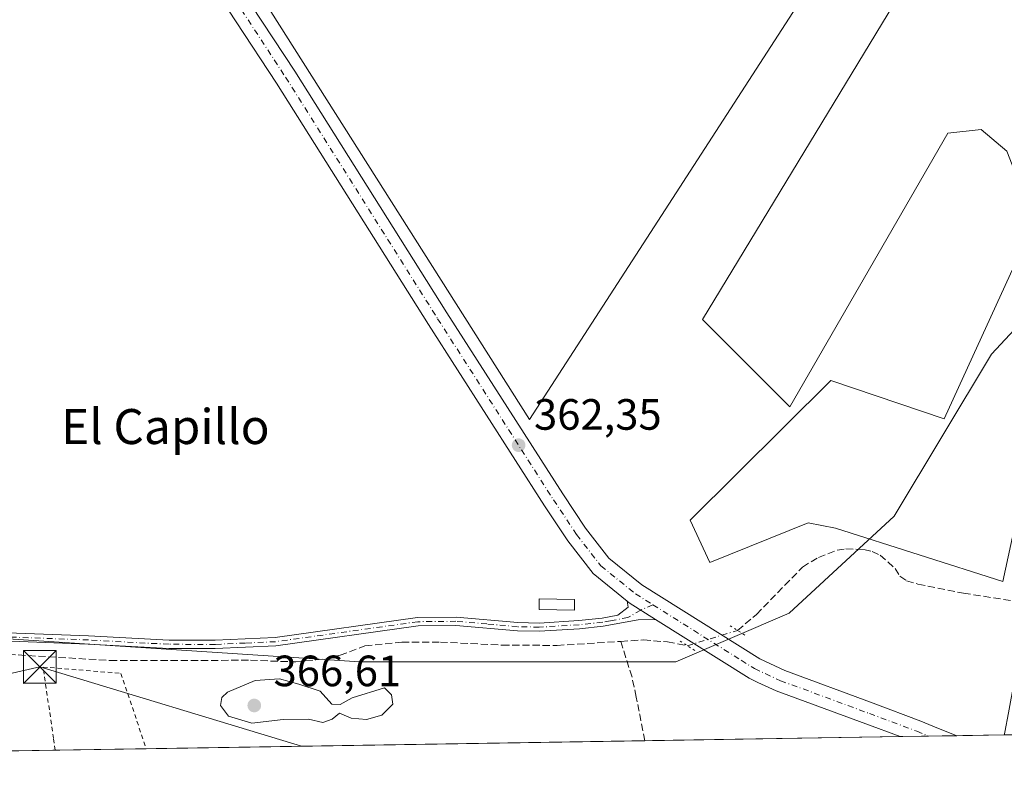
# Model space of a CAD drawing. Units: metres. Extents: x 612149 to 615637, y 4648358 to 4650728.
# Drawn here: x 612505 to 612730, y 4648359 to 4648532 of the extents above; entities that cross this region are included whole.
import ezdxf
from ezdxf.enums import TextEntityAlignment as Align

# ---------------------------------------------------------------- set-up
doc = ezdxf.new("R2010")
doc.units = ezdxf.units.M
doc.header["$MEASUREMENT"] = 0
for name, pattern in [('DGN Style 2', [1.6480167562047852, 0.988810053722871, -0.6592067024819142]), ('DGN Style 3', [2.307223458686699, 1.648016756204785, -0.6592067024819142]), ('DGN Style 4', [2.6384748266838614, 1.318413404963828, -0.6592067024819142, 0.001648016756204785, -0.6592067024819142]), ('DGN Style 5', [1.1536117293433497, 0.4944050268614355, -0.6592067024819142])]:
    doc.linetypes.add(name, pattern=pattern)
for name, color, linetype, lineweight in [('Alambrada', 7, 'DGN Style 2', 0), ('Carretera de calzada única Cxs', 7, 'Continuous', 13), ('Carretera de calzada única eje', 7, 'DGN Style 4', 0), ('Comarca CxS', 21, 'Continuous', 0), ('Comunidad Autónoma CxS', 142, 'Continuous', 0), ('Corriente artificial lineal', 4, 'DGN Style 3', 13), ('Corriente artificial lineal oculto', 135, 'DGN Style 4', 13), ('Cultivos herbáceos CxS', 92, 'Continuous', 0), ('Cultivos leñosos CxS', 92, 'Continuous', 0), ('Curva de nivel normal', 30, 'Continuous', 0), ('Edificación Cxs', 1, 'Continuous', 13), ('Explanada Cxs', 7, 'Continuous', 0), ('Municipio CxS', 4, 'Continuous', 0), ('Núcleo urbano CxS', 7, 'Continuous', 0), ('Pista no pavimentada Cxs', 111, 'Continuous', 0), ('Pista no pavimentada eje', 91, 'DGN Style 4', 0), ('Provincia CxS', 1, 'Continuous', 0), ('Puente lineal', 2, 'DGN Style 5', 0), ('Punto de cota en terreno', 7, 'Continuous', 0), ('Rótulo de punto de cota en terreno', 7, 'Continuous', 0), ('Tendido', 6, 'Continuous', 0), ('Texto cartográfico', 7, 'Continuous', 0), ('Torre de tendido puntual', 7, 'Continuous', 0)]:
    doc.layers.add(name, color=color, linetype=linetype, lineweight=lineweight)
doc.styles.add('Style-Arial', font='txt')

# ---------------------------------------------------------------- blocks, each defined once
blk = doc.blocks.new('*U9')
at = {"layer": 'Cultivos leñosos CxS', "color": 92, "linetype": 'Continuous', "lineweight": 0}
for points in [[(612763.4930999996, 4648540.811100001, 360.5228999999963), (612761.1508999999, 4648528.493000001, 360.5169000000024), (612760.7304999996, 4648527.9835, 360.5112999999984), (612751.7836999996, 4648509.058700001, 360.6061999999947), (612737.6974999999, 4648484.3983, 361.5878999999986), (612730.9540999997, 4648501.750299999, 361.4003999999986), (612725.1004999997, 4648506.670100001, 361.3160999999964), (612717.4983000001, 4648505.825099999, 361.3200999999972), (612681.3576999997, 4648443.297900001, 362.0050000000047), (612661.4057, 4648463.260299999, 361.5774999999995), (612728.3110999997, 4648573.641899999, 360.6294999999955)], [(612692.1349, 4648549.062700001, 360.9023000000016), (612621.8749000002, 4648440.385500001, 361.9277000000002), (612562.8157000003, 4648533.714500001, 361.2719999999972)]]:
    blk.add_polyline3d(points, dxfattribs=at)
blk = doc.blocks.new('*U11')
at = {"layer": 'Cultivos herbáceos CxS', "color": 92, "linetype": 'Continuous', "lineweight": 0}
for points in [[(612562.8157000003, 4648533.714500001, 361.2719999999972), (612621.8749000002, 4648440.385500001, 361.9277000000002), (612692.1349, 4648549.062700001, 360.9023000000016)], [(612728.3110999997, 4648573.641899999, 360.6294999999955), (612661.4057, 4648463.260299999, 361.5774999999995), (612681.3576999997, 4648443.297900001, 362.0050000000047), (612717.4983000001, 4648505.825099999, 361.3200999999972), (612725.1004999997, 4648506.670100001, 361.3160999999964), (612730.9540999997, 4648501.750299999, 361.4003999999986), (612737.6974999999, 4648484.3983, 361.5878999999986), (612751.7836999996, 4648509.058700001, 360.6061999999947), (612760.7304999996, 4648527.9835, 360.5112999999984), (612761.1508999999, 4648528.493000001, 360.5169000000024), (612752.2281, 4648481.563100001, 360.9456999999966), (612751.4962999999, 4648481.1973, 360.9811000000045), (612727.4435000002, 4648455.295299999, 361.5179999999964), (612705.2405000003, 4648418.292300001, 361.7161000000052), (612681.1879000004, 4648396.090500001, 362.1607999999979), (612655.2856999999, 4648384.989499999, 362.9006999999983), (612583.1305000001, 4648384.988299999, 362.6530000000057), (612498.0248999996, 4648390.537500001, 363.2553000000044)]]:
    blk.add_polyline3d(points, dxfattribs=at)
blk = doc.blocks.new('5PATER')
at = {"layer": 'Punto de cota en terreno', "linetype": 'Continuous', "lineweight": 0}
h = blk.add_hatch(color=51, dxfattribs=at)
edge = h.paths.add_edge_path()
edge.add_ellipse((0, 0), major_axis=(-0.1095731443231308, -0.1110710700762829), ratio=0.9994222409660322, start_angle=0, end_angle=360)
blk = doc.blocks.new('5TTEND')
at = {"layer": 'Torre de tendido puntual', "color": 7, "linetype": 'Continuous', "lineweight": 0}
for p, q in [((-0.375, 0.3754), (0.375, -0.3746)), ((0.3720000000000001, 0.3784000000000001), (-0.3720000000000001, -0.3776))]:
    blk.add_line(p, q, dxfattribs=at)
at = {"layer": 'Torre de tendido puntual', "color": 7, "linetype": 'Continuous', "lineweight": 0, "flags": 128}
blk.add_lwpolyline([(-0.375, -0.3746), (0.375, -0.3746), (0.375, 0.3754), (-0.375, 0.3754), (-0.3720000000000001, -0.3776)], dxfattribs=at)

msp = doc.modelspace()

# ---------------------------------------------------------------- linework, layer by layer
at = {"layer": 'Alambrada', "color": 7, "linetype": 'DGN Style 2', "lineweight": 0}
msp.add_polyline3d([(612513.5286999998, 4648364.7697, 365.7957000000025), (612513.1401000004, 4648367.5001, 365.3874999999971), (612510.7401000002, 4648383.800100001, 367.2177999999985), (612528.5301000001, 4648382.340100001, 367.497199999998), (612534.3154999996, 4648365.103900001, 364.476999999999)], dxfattribs=at)
at = {"layer": 'Carretera de calzada única Cxs', "color": 7, "linetype": 'Continuous', "lineweight": 13, "extrusion": (-0.1281134413439677, -0.1488066279954037, 0.9805322705610681), "elevation": -769844.9152133329, "flags": 128}
msp.add_lwpolyline([(-2568550.028410753, 3846141.41725495), (-2568557.058113331, 3846140.338612909), (-2568557.661076006, 3846140.319769776)], dxfattribs=at)
at = {"layer": 'Carretera de calzada única Cxs', "color": 7, "linetype": 'Continuous', "lineweight": 13, "extrusion": (0.1238370769824494, 0.001990866813868031, 0.9923005667708613), "elevation": 85495.19343841911, "flags": 128}
msp.add_lwpolyline([(4637918.390680343, -682022.5283367314), (4637918.390680343, -682009.4693154086)], dxfattribs=at)
at = {"layer": 'Carretera de calzada única Cxs', "color": 7, "linetype": 'Continuous', "lineweight": 13}
for points in [[(612644.1842999998, 4648398.862299999, 362.6600000000035), (612636.4106999999, 4648405.1501, 362.7673000000068), (612630.6283, 4648412.630700001, 362.7048999999971), (612625.2763, 4648420.663699999, 362.5926000000036), (612598.7887000004, 4648462.101100001, 362.4680999999982), (612564.0557000004, 4648517.3101, 361.9391000000033), (612545.6640999997, 4648545.429500001, 361.7969000000012), (612535.2011000002, 4648552.594699999, 361.7082999999984)], [(612562.9994999999, 4648551.8629, 361.4649999999965), (612555.8816999998, 4648538.942100001, 362.0988999999972), (612568.2642999999, 4648520.0099, 361.7274999999936), (612603.0113000004, 4648464.778899999, 362.2167000000045), (612629.4637000002, 4648423.396500001, 362.3880000000063), (612634.6919, 4648415.5493, 362.4054999999935), (612640.0093, 4648408.670100001, 362.6447000000044), (612647.5669, 4648402.5571, 362.7394000000059), (612674.4757000003, 4648385.631300001, 362.8562999999995), (612680.1995000001, 4648382.980699999, 362.8868999999977), (612700.4424999999, 4648375.512900001, 364.8554000000004), (612711.3016999997, 4648371.4307, 367.3432999999932), (612714.0031000003, 4648370.275900001, 367.6279000000068), (612719.5129000006, 4648368.0814, 366.3387999999977)], [(612555.8816999998, 4648538.942100001, 362.0988999999972), (612568.2642999999, 4648520.0099, 361.7274999999936), (612603.0113000004, 4648464.778899999, 362.2167000000045), (612629.4637000002, 4648423.396500001, 362.3880000000063), (612634.6919, 4648415.5493, 362.4054999999935), (612640.0093, 4648408.670100001, 362.6447000000044), (612647.5669, 4648402.5571, 362.7394000000059), (612674.4757000003, 4648385.631300001, 362.8562999999995), (612680.1995000001, 4648382.980699999, 362.8868999999977), (612700.4424999999, 4648375.512900001, 364.8554000000004), (612711.3016999997, 4648371.4307, 367.3432999999932), (612714.0031000003, 4648370.275900001, 367.6279000000068), (612719.5129000006, 4648368.081300001, 366.3387999999977), (612706.5560999997, 4648367.873000001, 367.9562000000006), (612698.6974999999, 4648370.827299999, 363.4149999999936), (612678.2805000005, 4648378.359300001, 367.581600000005), (612674.0575000001, 4648380.2893, 365.6588000000047), (612672.0843000002, 4648381.228700001, 364.6849999999977), (612650.6706999998, 4648394.697899999, 362.8754999999946), (612644.6533000004, 4648398.482899999, 362.6637000000046), (612644.1842999998, 4648398.862299999, 362.6600000000035), (612636.4106999999, 4648405.1501, 362.7673000000068), (612630.6283, 4648412.630700001, 362.7048999999971), (612625.2763, 4648420.663699999, 362.5926000000036), (612598.7887000004, 4648462.101100001, 362.4680999999982), (612564.0557000004, 4648517.3101, 361.9391000000033), (612545.6640999997, 4648545.429500001, 361.7969000000012)], [(612706.5560999997, 4648367.8731, 367.9562000000006), (612698.6974999999, 4648370.827299999, 363.4149999999936), (612678.2805000005, 4648378.359300001, 367.581600000005), (612674.0575000001, 4648380.2893, 365.6588000000047), (612672.0843000002, 4648381.228700001, 364.6849999999977), (612650.6706999998, 4648394.697899999, 362.8754999999946)]]:
    msp.add_polyline3d(points, dxfattribs=at)
at = {"layer": 'Carretera de calzada única eje', "color": 7, "linetype": 'DGN Style 4', "lineweight": 0, "extrusion": (-0.01070553638879186, 0.00673387091656587, 0.9999200200381565), "elevation": 25105.639496007, "flags": 128}
msp.add_lwpolyline([(612618.8546745217, 4648334.354360474), (612639.0275452858, 4648321.666472806)], dxfattribs=at)
at = {"layer": 'Carretera de calzada única eje', "color": 7, "linetype": 'DGN Style 4', "lineweight": 0}
for points in [[(612542.5401, 4648554.770099999, 361.5895000000019), (612544.0784999998, 4648552.390500001, 361.6282999999967), (612566.1601, 4648518.6601, 361.8176999999997), (612600.9001000002, 4648463.440099999, 362.3337000000029), (612627.3701, 4648422.030099999, 362.5298999999941), (612632.6601, 4648414.090100001, 362.6051000000007), (612638.2100999998, 4648406.9101, 362.6937000000034), (612646.1101000002, 4648400.520099999, 362.7044000000024), (612650.0817, 4648398.0219, 362.7039999999979)], [(612670.2525000004, 4648385.3343, 363.0053999999946), (612673.2801000001, 4648383.4301, 363.0800000000018), (612679.2401000002, 4648380.670100001, 364.8257000000012), (612699.5701000001, 4648373.170100001, 363.4415000000009), (612710.3701, 4648369.110099999, 367.4967999999935), (612713.0207000002, 4648367.977, 367.2372999999934)]]:
    msp.add_polyline3d(points, dxfattribs=at)
at = {"layer": 'Comarca CxS', "color": 21, "linetype": 'Continuous', "lineweight": 0}
msp.add_3dface([(615637.1800008502, 4648414.989983538), (612185.1400008255, 4648359.489983539), (612148.610000826, 4650672.589983512), (615599.4800008517, 4650728.099983512)], dxfattribs=at)
at = {"layer": 'Comunidad Autónoma CxS', "color": 142, "linetype": 'Continuous', "lineweight": 0}
msp.add_3dface([(615637.1800008502, 4648414.989983538), (612185.1400008255, 4648359.489983539), (612148.610000826, 4650672.589983512), (615599.4800008517, 4650728.099983512)], dxfattribs=at)
at = {"layer": 'Corriente artificial lineal', "color": 4, "linetype": 'DGN Style 3', "lineweight": 13, "extrusion": (0.1682149780580733, 0.0210648245552372, 0.9855252377911887), "elevation": 201331.8349618779, "flags": 128}
msp.add_lwpolyline([(4536218.781091263, -1168262.726488718), (4536224.851313423, -1168262.333045187), (4536225.871963615, -1168262.251053207)], dxfattribs=at)
at = {"layer": 'Corriente artificial lineal', "color": 4, "linetype": 'DGN Style 3', "lineweight": 13}
for points in [[(612669.4077000003, 4648392.158, 362.6107999999949), (612673.7600999996, 4648395.8201, 362.6633000000002), (612684.2600999996, 4648406.6501, 362.0381000000052), (612687.8800999997, 4648408.870100001, 361.9015000000072), (612692.1501000002, 4648410.5001, 361.9459000000061), (612694.1601, 4648410.8101, 361.9011000000028), (612698.2401000002, 4648410.6801, 361.7704999999987), (612700.1601, 4648410.2401, 361.730899999995), (612702.0100999996, 4648409.370100001, 361.629700000005), (612705.4001000002, 4648406.340100001, 361.8457999999956), (612706.5100999996, 4648404.600099999, 361.6880999999994), (612708.0301000001, 4648403.520099999, 361.5771999999997), (612710.6501000002, 4648402.7401, 361.6812999999966), (612721.0401, 4648400.6801, 361.5850999999966), (612732.9647000004, 4648398.830900001, 361.6064999999944)], [(612498.1700999998, 4648386.960100001, 363.3515000000043), (612526.0500999996, 4648385.300100001, 363.531799999997), (612558.1101000002, 4648385.3301, 363.0071999999927), (612568.4700999996, 4648384.970100001, 362.854800000001), (612575.4600999998, 4648385.670100001, 362.7645000000048), (612578.6101000002, 4648386.5001, 362.7042999999976), (612584.3000999996, 4648388.620100001, 362.4302000000025), (612592.7100999998, 4648389.470100001, 362.4348999999929), (612601.5201000003, 4648389.4901, 362.7652999999991), (612615.6501000002, 4648388.8101, 362.3266000000003), (612628.1700999998, 4648388.7301, 362.2973000000056), (612642.7401000002, 4648389.6601, 362.6601999999984)], [(612642.7401000002, 4648389.6601, 362.6601999999984), (612647.9301000005, 4648390.0001, 362.6432000000059), (612653.4001000002, 4648389.520099999, 362.6689000000042), (612657.9415999996, 4648388.669, 362.3356000000058)], [(612646.4704, 4648375.863100001, 363.5265999999974), (612646.2500999998, 4648376.9301, 363.5013999999938), (612645.3101000005, 4648381.5101, 363.4873999999982), (612642.7401000002, 4648389.6601, 362.6601999999984)]]:
    msp.add_polyline3d(points, dxfattribs=at)
at = {"layer": 'Corriente artificial lineal oculto', "color": 135, "linetype": 'DGN Style 4', "lineweight": 13, "extrusion": (-0.02196142325493076, -0.006682604000606572, 0.9997364846260184), "elevation": -44155.94096280704, "flags": 128}
msp.add_lwpolyline([(-4268715.222838266, 1938810.898970493), (-4268715.222838266, 1938822.887310881)], dxfattribs=at)
at = {"layer": 'Corriente artificial lineal oculto', "color": 135, "linetype": 'DGN Style 4', "lineweight": 13, "extrusion": (-0.0009341786140529043, 0.004524282467203265, 0.9999893290323023), "elevation": 20821.76690859089, "flags": 128}
msp.add_lwpolyline([(612646.9453800131, 4648327.283100491), (612646.5426715938, 4648329.233420453)], dxfattribs=at)
at = {"layer": 'Cultivos herbáceos CxS', "color": 92, "linetype": 'Continuous', "lineweight": 0, "extrusion": (0.001976595675006462, 3.177897501136079e-05, 0.9999980460279081), "elevation": 1722.13264666633, "flags": 128}
msp.add_lwpolyline([(612646.3039078586, 4648366.882719591), (612532.4000852354, 4648365.051419591)], dxfattribs=at)
at = {"layer": 'Cultivos herbáceos CxS', "color": 92, "linetype": 'Continuous', "lineweight": 0, "extrusion": (0.01742603686706361, 0.0002801930604624459, 0.9998481158310779), "elevation": 12341.87060718458, "flags": 128}
msp.add_lwpolyline([(4637916.680343281, -687248.0508091971), (4637916.680343281, -687189.697405681)], dxfattribs=at)
at = {"layer": 'Cultivos herbáceos CxS', "color": 92, "linetype": 'Continuous', "lineweight": 0, "extrusion": (0.009371302055969736, 0.0001504719797802871, 0.9999560770633675), "elevation": 6803.729606148417, "flags": 128}
msp.add_lwpolyline([(612682.719530995, 4648367.005753073), (612676.2546469647, 4648366.90195307)], dxfattribs=at)
at = {"layer": 'Cultivos herbáceos CxS', "color": 92, "linetype": 'Continuous', "lineweight": 0, "extrusion": (0.01804481686216137, 0.0002904536749092235, 0.999837136848334), "elevation": 12768.74839085613, "flags": 128}
msp.add_lwpolyline([(4637904.826120064, -687333.2058151106), (4637904.826120064, -687326.7117164868)], dxfattribs=at)
at = {"layer": 'Cultivos herbáceos CxS', "color": 92, "linetype": 'Continuous', "lineweight": 0, "extrusion": (0.004125117393495289, 6.629883629799332e-05, 0.9999914894692625), "elevation": 3197.978631451039, "flags": 128}
msp.add_lwpolyline([(612723.6628041018, 4648368.054093771), (612712.8053116759, 4648367.879593771)], dxfattribs=at)
at = {"layer": 'Cultivos herbáceos CxS', "color": 92, "linetype": 'Continuous', "lineweight": 0, "extrusion": (0.003137047092064243, 5.043542774417674e-05, 0.9999950781837929), "elevation": 2520.075857236831, "flags": 128}
msp.add_lwpolyline([(612509.372439299, 4648364.648410994), (612303.1808242002, 4648361.333410989)], dxfattribs=at)
at = {"layer": 'Cultivos herbáceos CxS', "color": 92, "linetype": 'Continuous', "lineweight": 0, "extrusion": (0.02265655507874313, 0.0003642610081720617, 0.9997432409503362), "elevation": 15934.72263757409, "flags": 128}
msp.add_lwpolyline([(4637917.696265146, -686994.967550085), (4637917.696265146, -686974.1727244471)], dxfattribs=at)
at = {"layer": 'Cultivos herbáceos CxS', "color": 92, "linetype": 'Continuous', "lineweight": 0}
for points in [[(612701.1807000004, 4648627.933700001, 359.9673999999941), (612717.5223000003, 4648597.307700001, 360.3285999999935), (612728.3110999997, 4648573.641899999, 360.6294999999955), (612661.4057, 4648463.260299999, 361.5774999999995), (612681.3576999997, 4648443.297900001, 362.0050000000047), (612717.4983000001, 4648505.825099999, 361.3200999999972), (612725.1004999997, 4648506.670100001, 361.3160999999964), (612730.9540999997, 4648501.750299999, 361.4003999999986), (612737.6974999999, 4648484.3983, 361.5878999999986), (612751.7836999996, 4648509.058700001, 360.6061999999947), (612760.7304999996, 4648527.9835, 360.5112999999984), (612761.1508999999, 4648528.493000001, 360.5169000000024)], [(612564.7962999997, 4648609.0637, 360.4418000000005), (612564.7078999998, 4648608.9703, 360.4434000000037), (612570.3459000001, 4648588.796499999, 360.6230000000069), (612566.3393000001, 4648568.942299999, 360.7489999999962), (612553.4275000002, 4648551.328299999, 361.4945000000007), (612562.8157000003, 4648533.714500001, 361.2719999999972), (612621.8749000002, 4648440.385500001, 361.9277000000002), (612692.1349, 4648549.062700001, 360.9023000000016), (612650.4417000003, 4648549.7841, 360.8877999999968)], [(612498.0248999996, 4648390.537500001, 363.2553000000044), (612583.1305000001, 4648384.988299999, 362.6530000000057), (612655.2856999999, 4648384.989499999, 362.9006999999983), (612681.1879000004, 4648396.090500001, 362.1607999999979), (612705.2405000003, 4648418.292300001, 361.7161000000052), (612727.4435000002, 4648455.295299999, 361.5179999999964), (612751.4962999999, 4648481.1973, 360.9811000000045), (612752.2281, 4648481.563100001, 360.9456999999966), (612745.6557, 4648446.9937, 361.4428999999946), (612735.7034999998, 4648397.1033, 361.6811000000016), (612731.3523000004, 4648373.296700001, 362.2418000000035), (612730.4918000001, 4648368.878900001, 362.2210000000051), (612730.4891999997, 4648368.865700001, 362.2209000000003), (612730.4866000004, 4648368.852499999, 362.2207999999956), (612730.3704000004, 4648368.255899999, 362.2155999999959), (612248.2364999996, 4648360.5044, 364.7299000000057)], [(612752.2281, 4648481.563100001, 360.9456999999966), (612751.4962999999, 4648481.1973, 360.9811000000045), (612727.4435000002, 4648455.295299999, 361.5179999999964), (612705.2405000003, 4648418.292300001, 361.7161000000052), (612681.1879000004, 4648396.090500001, 362.1607999999979), (612655.2856999999, 4648384.989499999, 362.9006999999983), (612583.1305000001, 4648384.988299999, 362.6530000000057), (612498.0248999996, 4648390.537500001, 363.2553000000044), (612431.4203000005, 4648394.236500001, 363.7241000000067), (612381.4671, 4648401.636299999, 363.8252999999968), (612335.2143000001, 4648409.0361, 364.0611999999965), (612309.7581000002, 4648419.036499999, 363.5234999999957), (612296.1558999997, 4648410.235099999, 363.8518999999943), (612276.6168999998, 4648398.5119, 364.1211999999941), (612273.2739000004, 4648394.911699999, 364.2442000000011), (612259.6826999999, 4648380.275699999, 363.9848000000056), (612250.5641000001, 4648364.644900001, 364.405899999998), (612248.2366000004, 4648360.5045, 364.7299000000057)]]:
    msp.add_polyline3d(points, dxfattribs=at)
at = {"layer": 'Cultivos leñosos CxS', "color": 92, "linetype": 'Continuous', "lineweight": 0}
for points in [[(612701.1807000004, 4648627.933700001, 359.9673999999941), (612717.5223000003, 4648597.307700001, 360.3285999999935), (612728.3110999997, 4648573.641899999, 360.6294999999955), (612661.4057, 4648463.260299999, 361.5774999999995), (612681.3576999997, 4648443.297900001, 362.0050000000047), (612717.4983000001, 4648505.825099999, 361.3200999999972), (612725.1004999997, 4648506.670100001, 361.3160999999964), (612730.9540999997, 4648501.750299999, 361.4003999999986), (612737.6974999999, 4648484.3983, 361.5878999999986), (612751.7836999996, 4648509.058700001, 360.6061999999947), (612760.7304999996, 4648527.9835, 360.5112999999984), (612761.1508999999, 4648528.493000001, 360.5169000000024)], [(612564.7962999997, 4648609.0637, 360.4418000000005), (612564.7078999998, 4648608.9703, 360.4434000000037), (612570.3459000001, 4648588.796499999, 360.6230000000069), (612566.3393000001, 4648568.942299999, 360.7489999999962), (612553.4275000002, 4648551.328299999, 361.4945000000007), (612562.8157000003, 4648533.714500001, 361.2719999999972), (612621.8749000002, 4648440.385500001, 361.9277000000002), (612692.1349, 4648549.062700001, 360.9023000000016), (612650.4417000003, 4648549.7841, 360.8877999999968)]]:
    msp.add_polyline3d(points, dxfattribs=at)
at = {"layer": 'Curva de nivel normal', "color": 30, "linetype": 'Continuous', "lineweight": 0, "elevation": 365, "flags": 128}
msp.add_lwpolyline([(612564.7800000003, 4648381.110099999), (612559.1900000004, 4648380.7501), (612552.8899999997, 4648378.0101), (612551.6200000001, 4648376.8301), (612551.3099999996, 4648375.020099999), (612553.0899999999, 4648372.5801), (612558.4400000004, 4648370.940099999), (612565.6399999997, 4648371.800100001), (612571.4100000003, 4648371.860099999), (612574.6299999999, 4648371.100099999), (612576.7699999996, 4648371.860099999), (612578.4900000002, 4648373.280099999), (612581.1500000004, 4648372.130100001), (612584.6799999997, 4648371.800100001), (612588.1500000004, 4648372.7501), (612590.6799999997, 4648375.340100001), (612590.3300000001, 4648377.420100001), (612588.7699999996, 4648379.020099999), (612581.4000000004, 4648376.7401), (612578.6200000001, 4648375.2401), (612576.7100000001, 4648375.280099999), (612574.0199999996, 4648378.2501), (612569.1699999999, 4648379.9101), (612564.7800000003, 4648381.110099999)], dxfattribs=at)
at = {"layer": 'Edificación Cxs', "color": 1, "linetype": 'Continuous', "lineweight": 13}
msp.add_polyline3d([(612632.1700999998, 4648399.270099999, 362.6264999999985), (612632.1300999997, 4648396.8301, 362.6817000000011), (612624.0701000001, 4648396.960100001, 362.6285000000062), (612624.1101000002, 4648399.4001, 362.5718999999954), (612632.1700999998, 4648399.270099999, 362.6264999999985)], dxfattribs=at)
msp.add_3dface([(612632.1700999998, 4648399.270099999, 362.6817000000011), (612632.1300999997, 4648396.8301, 362.6817000000011), (612624.0701000001, 4648396.960100001, 362.6817000000011), (612624.1101000002, 4648399.4001, 362.6817000000011)], dxfattribs=at)
at = {"layer": 'Explanada Cxs', "color": 7, "linetype": 'Continuous', "lineweight": 0}
msp.add_polyline3d([(612748.2901, 4648487.920100001, 360.9296999999933), (612730.0201000003, 4648403.3301, 364.1386000000057), (612691.7801000001, 4648415.540100001, 362.304099999994), (612685.5601000005, 4648416.770099999, 362.2963000000018), (612663.1201, 4648407.6801, 362.6607999999979), (612658.6201, 4648417.340100001, 363.3696000000054), (612690.7200999996, 4648449.280099999, 362.700800000006), (612716.6001000004, 4648440.5101, 362.3132000000041), (612739.2001, 4648489.880100001, 361.7217999999993)], close=True, dxfattribs=at)
msp.add_polyline3d([(612748.2901, 4648487.920100001, 360.9296999999933), (612730.0201000003, 4648403.3301, 364.1386000000057), (612691.7801000001, 4648415.540100001, 362.304099999994), (612685.5601000005, 4648416.770099999, 362.2963000000018), (612663.1201, 4648407.6801, 362.6607999999979), (612658.6201, 4648417.340100001, 363.3696000000054), (612690.7200999996, 4648449.280099999, 362.700800000006), (612716.6001000004, 4648440.5101, 362.3132000000041), (612739.2001, 4648489.880100001, 361.7217999999993), (612748.2901, 4648487.920100001, 360.9296999999933)], dxfattribs=at)
at = {"layer": 'Municipio CxS', "color": 4, "linetype": 'Continuous', "lineweight": 0}
msp.add_3dface([(615637.1800008502, 4648414.989983538), (612185.1400008255, 4648359.489983539), (612148.610000826, 4650672.589983512), (615599.4800008517, 4650728.099983512)], dxfattribs=at)
at = {"layer": 'Núcleo urbano CxS', "color": 7, "linetype": 'Continuous', "lineweight": 0, "extrusion": (-0.01382509835707067, -0.0002223163118936603, 0.9999044040461442), "elevation": -9142.284749082866, "flags": 128}
msp.add_lwpolyline([(612679.8846559086, 4648366.387592664), (612676.8185627267, 4648366.338292663)], dxfattribs=at)
at = {"layer": 'Pista no pavimentada Cxs', "color": 111, "linetype": 'Continuous', "lineweight": 0, "extrusion": (-0.1281134413439677, -0.1488066279954037, 0.9805322705610681), "elevation": -769844.9152133329, "flags": 128}
msp.add_lwpolyline([(-2568550.028410753, 3846141.41725495), (-2568557.058113331, 3846140.338612909), (-2568557.661076006, 3846140.319769776)], dxfattribs=at)
at = {"layer": 'Pista no pavimentada Cxs', "color": 111, "linetype": 'Continuous', "lineweight": 0}
for points in [[(612481.9901000002, 4648392.390100001, 363.5770000000048), (612521.1601, 4648390.920100001, 364.4575999999943), (612539.5500999996, 4648389.9301, 363.3761999999988), (612550.0601000005, 4648389.9101, 363.1760999999969), (612563.7901, 4648390.520099999, 363.4104999999981), (612596.3300999999, 4648395.100099999, 362.7146000000066), (612605.1201, 4648395.190099999, 362.7780999999959), (612619.2100999998, 4648393.960100001, 362.8475000000035), (612624.0701000001, 4648393.850099999, 362.8570999999938), (612633.1700999998, 4648394.420100001, 362.7783000000054), (612638.4700999996, 4648394.9901, 362.645199999999), (612642.0900999998, 4648395.640100001, 362.6233000000066), (612644.4001000002, 4648397.4901, 362.648000000001), (612644.1842999998, 4648398.862299999, 362.6600000000035), (612644.6533000004, 4648398.482899999, 362.6637000000046), (612650.6706999998, 4648394.697899999, 362.8754999999946), (612646.6901000004, 4648394.5601, 362.7016000000003), (612638.7401000002, 4648393.120100001, 362.6523000000016), (612633.3300999999, 4648392.540100001, 362.8502000000008), (612624.1101000002, 4648391.960100001, 363.0253999999986), (612619.1101000002, 4648392.0701, 363.0163999999932), (612605.0500999996, 4648393.3101, 362.860400000005), (612596.4700999996, 4648393.220100001, 362.8300000000018), (612563.9600999998, 4648388.640100001, 363.9375), (612550.1001000004, 4648388.030099999, 363.3024000000005), (612539.5000999998, 4648388.050100001, 363.4860999999946), (612521.0701000001, 4648389.040100001, 365.7024999999995), (612481.9101, 4648390.5101, 363.695200000002)], [(612481.9901000002, 4648392.390100001, 363.5770000000048), (612521.1601, 4648390.920100001, 364.4575999999943), (612539.5500999996, 4648389.9301, 363.3761999999988), (612550.0601000005, 4648389.9101, 363.1760999999969), (612563.7901, 4648390.520099999, 363.4104999999981), (612596.3300999999, 4648395.100099999, 362.7146000000066), (612605.1201, 4648395.190099999, 362.7780999999959), (612619.2100999998, 4648393.960100001, 362.8475000000035), (612624.0701000001, 4648393.850099999, 362.8570999999938), (612633.1700999998, 4648394.420100001, 362.7783000000054), (612638.4700999996, 4648394.9901, 362.645199999999), (612642.0900999998, 4648395.640100001, 362.6233000000066), (612644.4001000002, 4648397.4901, 362.648000000001), (612644.1842999998, 4648398.862299999, 362.6600000000035)], [(612650.6706999998, 4648394.697899999, 362.8754999999946), (612646.6901000004, 4648394.5601, 362.7016000000003), (612638.7401000002, 4648393.120100001, 362.6523000000016), (612633.3300999999, 4648392.540100001, 362.8502000000008), (612624.1101000002, 4648391.960100001, 363.0253999999986), (612619.1101000002, 4648392.0701, 363.0163999999932), (612605.0500999996, 4648393.3101, 362.860400000005), (612596.4700999996, 4648393.220100001, 362.8300000000018), (612563.9600999998, 4648388.640100001, 363.9375), (612550.1001000004, 4648388.030099999, 363.3024000000005), (612539.5000999998, 4648388.050100001, 363.4860999999946), (612521.0701000001, 4648389.040100001, 365.7024999999995), (612481.9101, 4648390.5101, 363.695200000002)]]:
    msp.add_polyline3d(points, dxfattribs=at)
at = {"layer": 'Pista no pavimentada eje', "color": 91, "linetype": 'DGN Style 4', "lineweight": 0}
msp.add_polyline3d([(612650.0817, 4648398.0219, 362.7039999999979), (612647.2950999998, 4648396.8213, 362.7073999999994), (612644.3901000004, 4648395.100099999, 362.6585999999952), (612640.4151, 4648394.380100001, 362.6386000000057), (612638.6051000003, 4648394.0551, 362.6487000000052), (612633.2500999998, 4648393.4801, 362.8148999999976), (612624.0900999998, 4648392.905099999, 362.9266000000061), (612619.1601, 4648393.015100001, 362.9182000000001), (612612.1300999997, 4648393.6351, 362.9401999999973), (612605.0850999998, 4648394.2501, 362.8193000000028), (612596.4001000002, 4648394.1601, 362.7725000000065), (612580.1300999997, 4648391.870100001, 363.2502999999998), (612563.8750999998, 4648389.5801, 363.6762000000017), (612556.9451000001, 4648389.2751, 363.6889999999985), (612550.0800999999, 4648388.970100001, 363.2391000000061), (612539.5251000002, 4648388.9901, 363.4311000000016), (612521.1151000002, 4648389.9801, 365.0859000000055), (612481.9501, 4648391.450099999, 363.6361000000034)], dxfattribs=at)
at = {"layer": 'Provincia CxS', "color": 1, "linetype": 'Continuous', "lineweight": 0}
msp.add_3dface([(615637.1800008502, 4648414.989983538), (612185.1400008255, 4648359.489983539), (612148.610000826, 4650672.589983512), (615599.4800008517, 4650728.099983512)], dxfattribs=at)
at = {"layer": 'Puente lineal', "color": 2, "linetype": 'DGN Style 5', "lineweight": 0, "extrusion": (0.1312480342421265, -0.08255380797349289, 0.9879062821425185), "elevation": -302972.2083120475, "flags": 128}
msp.add_lwpolyline([(4260956.131207976, 1932713.663316298), (4260956.131207976, 1932709.614356711)], dxfattribs=at)
at = {"layer": 'Puente lineal', "color": 2, "linetype": 'DGN Style 5', "lineweight": 0, "extrusion": (0.07817531109525, -0.04917155260793925, 0.9957262571356073), "elevation": -180311.4176106972, "flags": 128}
msp.add_lwpolyline([(4260947.072917033, 1947993.098700884), (4260947.072917033, 1947997.11586181)], dxfattribs=at)
at = {"layer": 'Tendido', "color": 6, "linetype": 'Continuous', "lineweight": 0, "extrusion": (0.01003497359226432, -0.1451755775189862, 0.989355017674157), "elevation": -668322.000179672, "flags": 128}
msp.add_lwpolyline([(931655.8051702513, 4546197.150771528), (931597.3836305747, 4546219.61679226), (931506.0948149608, 4546205.168803826)], dxfattribs=at)

# ---------------------------------------------------------------- block references
at = {"layer": 'Cultivos herbáceos CxS', "color": 92, "linetype": 'Continuous', "lineweight": 0}
msp.add_blockref('*U11', (0, 0), dxfattribs=at)
at = {"layer": 'Cultivos leñosos CxS', "color": 92, "linetype": 'Continuous', "lineweight": 0}
msp.add_blockref('*U9', (0, 0), dxfattribs=at)
at = {"layer": 'Punto de cota en terreno', "color": 7, "linetype": 'Continuous', "lineweight": 0, "xscale": 10, "yscale": 10, "zscale": 10}
for p in [(612619.4000000004, 4648434.52, 362.3500000000058), (612559, 4648375, 366.6100000000006)]:
    msp.add_blockref('5PATER', p, dxfattribs=at)
at = {"layer": 'Torre de tendido puntual', "color": 7, "linetype": 'Continuous', "lineweight": 0, "xscale": 10, "yscale": 10, "zscale": 10}
msp.add_blockref('5TTEND', (612510.0099999999, 4648383.82, 367.1923999999999), dxfattribs=at)

# ---------------------------------------------------------------- texts
at = {"layer": 'Rótulo de punto de cota en terreno', "color": 7, "linetype": 'Continuous', "lineweight": 0, "style": 'Style-Arial'}
for s, p in [('362,35', (612622.9277999997, 4648438.047800001)), ('366,61', (612563.4096999997, 4648379.409700001))]:
    msp.add_text(s, height=7.000000000000002, dxfattribs=at).set_placement(p)
at = {"layer": 'Texto cartográfico', "color": 7, "linetype": 'Continuous', "lineweight": 0, "style": 'Style-Arial'}
msp.add_text('El Capillo', height=8, dxfattribs=at).set_placement((612538.6771097557, 4648438.780149999), align=Align.MIDDLE_CENTER)

doc.saveas('drawing.dxf')
